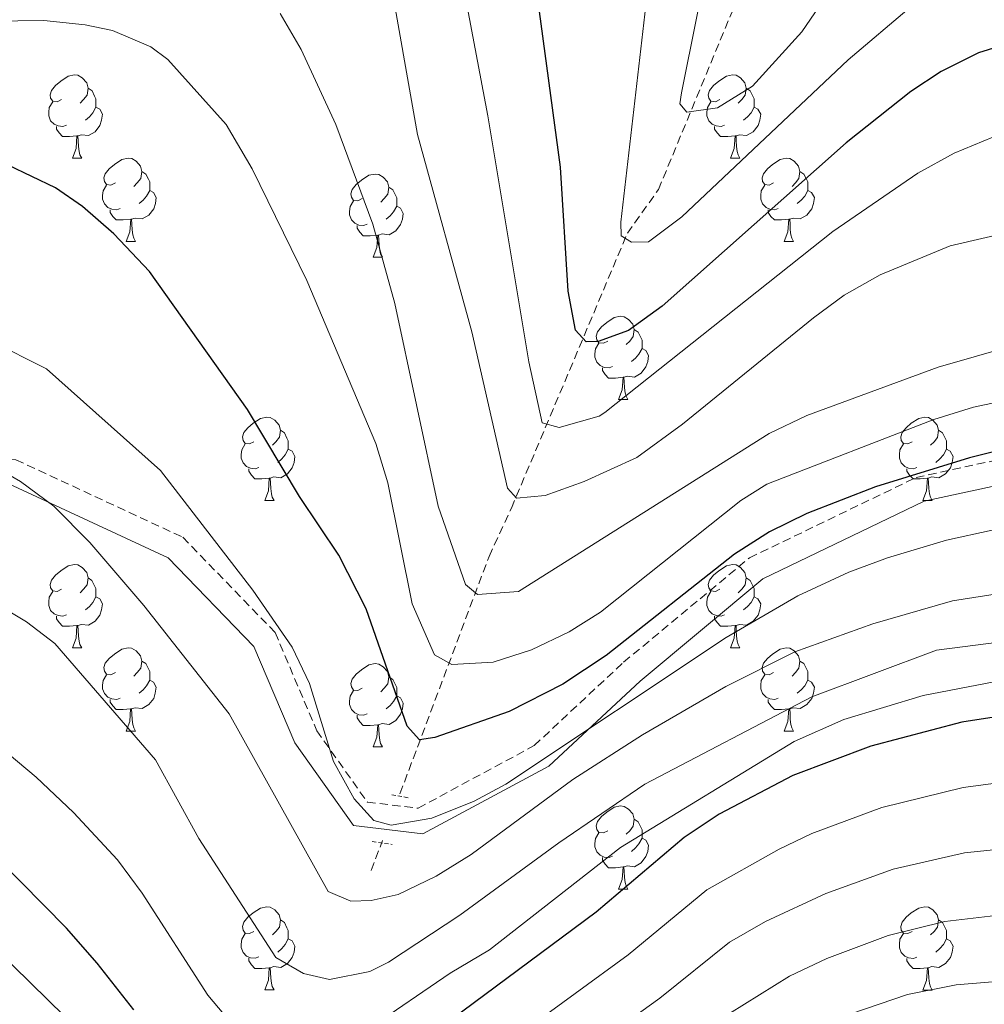
# Model space of a CAD drawing. Units: metres. Extents: x 647197 to 651715, y 4743493 to 4746559.
# Drawn here: x 649749 to 649866, y 4744415 to 4744533 of the extents above; entities that cross this region are included whole.
import ezdxf

# ---------------------------------------------------------------- set-up
doc = ezdxf.new("R2010")
doc.units = ezdxf.units.M
doc.header["$MEASUREMENT"] = 0
doc.linetypes.add('TRAZOS', pattern=[0.75, 0.5, -0.25])
doc.linetypes.add('TRAZOSX2', pattern=[1.5, 1, -0.5])
for name, color, linetype, lineweight in [('Level 11', 142, 'TRAZOSX2', 13), ('Level 21', 19, 'Continuous', 0), ('Level 36', 19, 'Continuous', 40), ('Level 4', 36, 'Continuous', 30), ('Level 5', 36, 'Continuous', 0)]:
    doc.layers.add(name, color=color, linetype=linetype, lineweight=lineweight)

msp = doc.modelspace()

# ---------------------------------------------------------------- linework, layer by layer
at = {"layer": 'Level 11', "color": 142, "linetype": 'TRAZOSX2', "lineweight": 13}
for points in [[(649795.2, 4744440.21, 1028.41), (649805.93, 4744468.79, 1012.99), (649808.63, 4744474.63, 1010.73), (649822.61, 4744507.74, 993.68), (649826.35, 4744512.99, 992.86), (649838.59, 4744542.55, 982.18), (649852.22, 4744579.97, 973.14), (649863.58, 4744623, 956.49)], [(649791.74, 4744430.97, 1033.39), (649793.09, 4744434.57, 1031.45)]]:
    msp.add_polyline3d(points, dxfattribs=at)
at = {"layer": 'Level 21', "color": 19, "linetype": 'TRAZOSX2', "lineweight": 0}
msp.add_polyline3d([(649524.55, 4744448.88, 1039.87), (649534.6, 4744446.01, 1041.83), (649549.32, 4744447.09, 1044.7), (649568.35, 4744455.69, 1045.11), (649590.96, 4744465.37, 1042.63), (649614.3, 4744473.26, 1039.03), (649642.66, 4744476.85, 1037.64), (649671.02, 4744480.44, 1035.99), (649703.32, 4744482.95, 1036.08), (649732.04, 4744482.95, 1035.25), (649748.91, 4744480.44, 1034.26), (649769.02, 4744471.11, 1031.21), (649780.15, 4744459.63, 1030.32), (649785.17, 4744447.8, 1030.41), (649791.27, 4744439.19, 1029.71), (649797.38, 4744438.47, 1029.24), (649811.38, 4744446.01, 1029.48), (649822.15, 4744456.05, 1026.68), (649837.31, 4744468.62, 1025.81), (649857.41, 4744478.31, 1025.22), (649878.95, 4744482.97, 1025.17), (649904.44, 4744485.85, 1022.93), (649927.77, 4744484.05, 1022.5)], dxfattribs=at)
at = {"layer": 'Level 21', "color": 19, "linetype": 'Continuous', "lineweight": 0}
msp.add_polyline3d([(649523.04, 4744446.19, 1040.65), (649534.29, 4744442.98, 1042.91), (649550.07, 4744444.13, 1045.94), (649569.55, 4744452.95, 1046.52), (649592.03, 4744462.57, 1044.44), (649614.97, 4744470.33, 1041), (649643.03, 4744473.87, 1039.1), (649671.32, 4744477.45, 1037.51), (649703.44, 4744479.95, 1037.24), (649731.82, 4744479.95, 1036.35), (649748.04, 4744477.53, 1035.35), (649767.25, 4744468.62, 1032.48), (649777.6, 4744457.95, 1031.73), (649782.53, 4744446.33, 1031.83), (649789.6, 4744436.37, 1031.13), (649797.97, 4744435.39, 1031.2), (649813.14, 4744443.55, 1032.12), (649824.13, 4744453.79, 1029.49), (649838.94, 4744466.08, 1027.64), (649858.39, 4744475.45, 1026.96), (649879.44, 4744480.01, 1026.69), (649904.49, 4744482.83, 1024.9), (649927.45, 4744481.07, 1024.95)], dxfattribs=at)
at = {"layer": 'Level 21', "color": 1, "linetype": 'TRAZOS', "lineweight": 0}
for points in [[(649794.2, 4744440.07, 1028.55), (649796.3, 4744439.71, 1028.5)], [(649791.85, 4744434.45, 1031.31), (649794.25, 4744434.1, 1031.38)]]:
    msp.add_polyline3d(points, dxfattribs=at)
at = {"layer": 'Level 36', "color": 92, "linetype": 'Continuous', "lineweight": 0}
for points in [[(649754.42, 4744523.84), (649753.89, 4744523.57), (649753.36, 4744523.63), (649753.09, 4744524), (649753.04, 4744524.42), (649753.2, 4744524.94), (649753.68, 4744525.54), (649754.31, 4744526.07), (649755.21, 4744526.65), (649755.96, 4744526.81), (649756.38, 4744526.76), (649756.91, 4744526.44), (649757.44, 4744525.86), (649757.6, 4744525.22), (649757.49, 4744524.37), (649757.07, 4744523.84), (649756.65, 4744523.41)], [(649833.74, 4744523.84), (649833.21, 4744523.57), (649832.68, 4744523.63), (649832.42, 4744524), (649832.36, 4744524.42), (649832.52, 4744524.94), (649833, 4744525.54), (649833.64, 4744526.07), (649834.54, 4744526.65), (649835.28, 4744526.81), (649835.71, 4744526.76), (649836.24, 4744526.44), (649836.77, 4744525.86), (649836.93, 4744525.22), (649836.82, 4744524.37), (649836.39, 4744523.84), (649835.97, 4744523.41)], [(649757.6, 4744525.22), (649758.08, 4744524.9), (649758.39, 4744524.26), (649758.55, 4744523.94), (649758.55, 4744523.36), (649758.55, 4744522.94), (649758.18, 4744522.25), (649757.76, 4744521.77), (649757.28, 4744521.35)], [(649836.93, 4744525.22), (649837.4, 4744524.9), (649837.72, 4744524.26), (649837.88, 4744523.94), (649837.88, 4744523.36), (649837.88, 4744522.94), (649837.51, 4744522.25), (649837.09, 4744521.77), (649836.61, 4744521.35)], [(649755, 4744520.76), (649754.58, 4744520.6), (649753.99, 4744520.66), (649753.52, 4744520.87), (649753.09, 4744521.29), (649752.88, 4744521.88), (649752.88, 4744522.3), (649752.93, 4744522.88), (649753.36, 4744523.57)], [(649758.55, 4744522.94), (649759.01, 4744522.69), (649759.35, 4744522.07), (649759.24, 4744521.35), (649759.03, 4744520.71), (649758.45, 4744519.97), (649757.65, 4744519.49), (649756.8, 4744519.59), (649756.37, 4744519.46)], [(649834.33, 4744520.76), (649833.9, 4744520.6), (649833.32, 4744520.66), (649832.84, 4744520.87), (649832.42, 4744521.29), (649832.2, 4744521.88), (649832.2, 4744522.3), (649832.26, 4744522.88), (649832.68, 4744523.57)], [(649837.88, 4744522.94), (649838.33, 4744522.69), (649838.68, 4744522.07), (649838.57, 4744521.35), (649838.36, 4744520.71), (649837.77, 4744519.97), (649836.98, 4744519.49), (649836.13, 4744519.59), (649835.7, 4744519.46)], [(649756.26, 4744519.46), (649755.37, 4744519.38), (649754.53, 4744519.38), (649754.1, 4744519.81), (649753.78, 4744520.28), (649753.78, 4744520.6)], [(649835.59, 4744519.46), (649834.7, 4744519.38), (649833.85, 4744519.38), (649833.43, 4744519.81), (649833.11, 4744520.28), (649833.11, 4744520.6)], [(649755.72, 4744516.78), (649756.15, 4744517.94), (649756.26, 4744519.46), (649756.37, 4744519.46), (649756.41, 4744518.88), (649756.44, 4744518.19), (649756.51, 4744517.58), (649756.63, 4744517.18), (649756.84, 4744516.78)], [(649835.04, 4744516.78), (649835.48, 4744517.94), (649835.59, 4744519.46), (649835.7, 4744519.46), (649835.73, 4744518.88), (649835.77, 4744518.19), (649835.84, 4744517.58), (649835.95, 4744517.18), (649836.17, 4744516.78)], [(649755.72, 4744516.78), (649756.84, 4744516.78)], [(649760.89, 4744513.8), (649760.36, 4744513.54), (649759.83, 4744513.59), (649759.57, 4744513.96), (649759.51, 4744514.39), (649759.67, 4744514.91), (649760.15, 4744515.5), (649760.79, 4744516.03), (649761.69, 4744516.62), (649762.43, 4744516.78), (649762.86, 4744516.72), (649763.39, 4744516.41), (649763.92, 4744515.82), (649764.08, 4744515.18), (649763.97, 4744514.33), (649763.54, 4744513.8), (649763.12, 4744513.38)], [(649835.04, 4744516.78), (649836.17, 4744516.78)], [(649840.22, 4744513.8), (649839.69, 4744513.54), (649839.16, 4744513.59), (649838.89, 4744513.96), (649838.84, 4744514.39), (649839, 4744514.91), (649839.48, 4744515.5), (649840.11, 4744516.03), (649841.01, 4744516.62), (649841.76, 4744516.78), (649842.18, 4744516.72), (649842.71, 4744516.41), (649843.24, 4744515.82), (649843.4, 4744515.18), (649843.29, 4744514.33), (649842.87, 4744513.8), (649842.45, 4744513.38)], [(649764.08, 4744515.18), (649764.55, 4744514.87), (649764.87, 4744514.23), (649765.03, 4744513.91), (649765.03, 4744513.33), (649765.03, 4744512.9), (649764.66, 4744512.21), (649764.24, 4744511.73), (649763.76, 4744511.31)], [(649790.66, 4744511.9), (649790.13, 4744511.63), (649789.6, 4744511.69), (649789.34, 4744512.06), (649789.28, 4744512.48), (649789.44, 4744513), (649789.92, 4744513.6), (649790.56, 4744514.13), (649791.46, 4744514.71), (649792.2, 4744514.87), (649792.63, 4744514.82), (649793.16, 4744514.5), (649793.69, 4744513.92), (649793.85, 4744513.28), (649793.74, 4744512.43), (649793.31, 4744511.9), (649792.89, 4744511.47)], [(649843.4, 4744515.18), (649843.88, 4744514.87), (649844.19, 4744514.23), (649844.35, 4744513.91), (649844.35, 4744513.33), (649844.35, 4744512.9), (649843.98, 4744512.21), (649843.56, 4744511.73), (649843.08, 4744511.31)], [(649761.48, 4744510.72), (649761.05, 4744510.56), (649760.47, 4744510.62), (649759.99, 4744510.83), (649759.57, 4744511.26), (649759.35, 4744511.84), (649759.35, 4744512.26), (649759.41, 4744512.85), (649759.83, 4744513.54)], [(649793.85, 4744513.28), (649794.32, 4744512.96), (649794.64, 4744512.32), (649794.8, 4744512), (649794.8, 4744511.42), (649794.8, 4744511), (649794.43, 4744510.31), (649794.01, 4744509.83), (649793.53, 4744509.41)], [(649840.8, 4744510.72), (649840.38, 4744510.56), (649839.79, 4744510.62), (649839.32, 4744510.83), (649838.89, 4744511.26), (649838.68, 4744511.84), (649838.68, 4744512.26), (649838.73, 4744512.85), (649839.16, 4744513.54)], [(649765.03, 4744512.9), (649765.48, 4744512.65), (649765.83, 4744512.04), (649765.72, 4744511.31), (649765.51, 4744510.67), (649764.92, 4744509.93), (649764.13, 4744509.45), (649763.28, 4744509.56), (649762.85, 4744509.43)], [(649844.35, 4744512.9), (649844.81, 4744512.65), (649845.15, 4744512.04), (649845.04, 4744511.31), (649844.83, 4744510.67), (649844.25, 4744509.93), (649843.45, 4744509.45), (649842.6, 4744509.56), (649842.17, 4744509.43)], [(649791.25, 4744508.82), (649790.82, 4744508.66), (649790.24, 4744508.72), (649789.76, 4744508.93), (649789.34, 4744509.35), (649789.12, 4744509.94), (649789.12, 4744510.36), (649789.18, 4744510.94), (649789.6, 4744511.63)], [(649794.8, 4744511), (649795.25, 4744510.75), (649795.6, 4744510.13), (649795.49, 4744509.41), (649795.28, 4744508.77), (649794.69, 4744508.03), (649793.9, 4744507.55), (649793.05, 4744507.65), (649792.62, 4744507.52)], [(649762.74, 4744509.43), (649761.85, 4744509.34), (649761, 4744509.34), (649760.58, 4744509.77), (649760.26, 4744510.25), (649760.26, 4744510.56)], [(649842.06, 4744509.43), (649841.17, 4744509.34), (649840.33, 4744509.34), (649839.9, 4744509.77), (649839.58, 4744510.25), (649839.58, 4744510.56)], [(649762.19, 4744506.74), (649762.63, 4744507.9), (649762.74, 4744509.43), (649762.85, 4744509.43), (649762.88, 4744508.84), (649762.92, 4744508.16), (649762.99, 4744507.54), (649763.1, 4744507.14), (649763.32, 4744506.74)], [(649792.51, 4744507.52), (649791.62, 4744507.44), (649790.77, 4744507.44), (649790.35, 4744507.87), (649790.03, 4744508.34), (649790.03, 4744508.66)], [(649841.52, 4744506.74), (649841.95, 4744507.9), (649842.06, 4744509.43), (649842.17, 4744509.43), (649842.21, 4744508.84), (649842.24, 4744508.16), (649842.31, 4744507.54), (649842.43, 4744507.14), (649842.64, 4744506.74)], [(649791.96, 4744504.84), (649792.4, 4744506), (649792.51, 4744507.52), (649792.62, 4744507.52), (649792.65, 4744506.94), (649792.69, 4744506.25), (649792.76, 4744505.64), (649792.87, 4744505.24), (649793.09, 4744504.84)], [(649762.19, 4744506.74), (649763.32, 4744506.74)], [(649841.52, 4744506.74), (649842.64, 4744506.74)], [(649791.96, 4744504.84), (649793.09, 4744504.84)], [(649820.24, 4744494.75), (649819.71, 4744494.49), (649819.18, 4744494.55), (649818.91, 4744494.91), (649818.86, 4744495.34), (649819.02, 4744495.86), (649819.5, 4744496.45), (649820.13, 4744496.99), (649821.03, 4744497.57), (649821.78, 4744497.73), (649822.2, 4744497.67), (649822.73, 4744497.36), (649823.26, 4744496.77), (649823.42, 4744496.13), (649823.31, 4744495.28), (649822.89, 4744494.75), (649822.47, 4744494.33)], [(649823.42, 4744496.13), (649823.9, 4744495.82), (649824.21, 4744495.18), (649824.37, 4744494.86), (649824.37, 4744494.28), (649824.37, 4744493.85), (649824, 4744493.17), (649823.58, 4744492.69), (649823.1, 4744492.27)], [(649820.82, 4744491.67), (649820.4, 4744491.51), (649819.81, 4744491.57), (649819.34, 4744491.79), (649818.91, 4744492.21), (649818.7, 4744492.79), (649818.7, 4744493.21), (649818.75, 4744493.8), (649819.18, 4744494.49)], [(649824.37, 4744493.85), (649824.83, 4744493.61), (649825.17, 4744492.99), (649825.06, 4744492.27), (649824.85, 4744491.63), (649824.27, 4744490.89), (649823.47, 4744490.41), (649822.62, 4744490.51), (649822.19, 4744490.38)], [(649822.08, 4744490.38), (649821.19, 4744490.29), (649820.35, 4744490.29), (649819.92, 4744490.73), (649819.6, 4744491.2), (649819.6, 4744491.51)], [(649821.54, 4744487.69), (649821.97, 4744488.85), (649822.08, 4744490.38), (649822.19, 4744490.38), (649822.23, 4744489.79), (649822.26, 4744489.11), (649822.33, 4744488.49), (649822.45, 4744488.09), (649822.66, 4744487.69)], [(649821.54, 4744487.69), (649822.66, 4744487.69)], [(649777.6, 4744482.61), (649777.07, 4744482.35), (649776.54, 4744482.41), (649776.28, 4744482.77), (649776.22, 4744483.2), (649776.38, 4744483.72), (649776.86, 4744484.31), (649777.5, 4744484.85), (649778.4, 4744485.43), (649779.14, 4744485.59), (649779.57, 4744485.53), (649780.1, 4744485.22), (649780.63, 4744484.63), (649780.79, 4744483.99), (649780.68, 4744483.15), (649780.25, 4744482.61), (649779.83, 4744482.19)], [(649856.93, 4744482.61), (649856.4, 4744482.35), (649855.87, 4744482.4), (649855.6, 4744482.77), (649855.55, 4744483.2), (649855.71, 4744483.72), (649856.19, 4744484.31), (649856.82, 4744484.84), (649857.72, 4744485.43), (649858.47, 4744485.59), (649858.89, 4744485.53), (649859.42, 4744485.22), (649859.95, 4744484.63), (649860.11, 4744483.99), (649860, 4744483.14), (649859.58, 4744482.61), (649859.16, 4744482.19)], [(649780.79, 4744483.99), (649781.26, 4744483.68), (649781.58, 4744483.04), (649781.74, 4744482.72), (649781.74, 4744482.14), (649781.74, 4744481.71), (649781.37, 4744481.03), (649780.95, 4744480.55), (649780.47, 4744480.13)], [(649860.11, 4744483.99), (649860.59, 4744483.68), (649860.9, 4744483.04), (649861.06, 4744482.72), (649861.06, 4744482.14), (649861.06, 4744481.71), (649860.69, 4744481.02), (649860.27, 4744480.54), (649859.79, 4744480.12)], [(649778.19, 4744479.53), (649777.76, 4744479.37), (649777.18, 4744479.43), (649776.7, 4744479.65), (649776.28, 4744480.07), (649776.06, 4744480.65), (649776.06, 4744481.07), (649776.12, 4744481.66), (649776.54, 4744482.35)], [(649781.74, 4744481.71), (649782.19, 4744481.47), (649782.54, 4744480.85), (649782.43, 4744480.13), (649782.22, 4744479.49), (649781.63, 4744478.75), (649780.84, 4744478.27), (649779.99, 4744478.37), (649779.56, 4744478.24)], [(649857.51, 4744479.53), (649857.09, 4744479.37), (649856.5, 4744479.43), (649856.03, 4744479.64), (649855.6, 4744480.07), (649855.39, 4744480.65), (649855.39, 4744481.07), (649855.44, 4744481.66), (649855.87, 4744482.35)], [(649861.06, 4744481.71), (649861.52, 4744481.46), (649861.86, 4744480.85), (649861.75, 4744480.12), (649861.54, 4744479.48), (649860.96, 4744478.74), (649860.16, 4744478.26), (649859.31, 4744478.37), (649858.88, 4744478.24)], [(649779.45, 4744478.24), (649778.56, 4744478.15), (649777.71, 4744478.15), (649777.29, 4744478.59), (649776.97, 4744479.06), (649776.97, 4744479.37)], [(649858.77, 4744478.24), (649857.88, 4744478.15), (649857.04, 4744478.15), (649856.61, 4744478.58), (649856.29, 4744479.06), (649856.29, 4744479.37)], [(649778.9, 4744475.55), (649779.34, 4744476.71), (649779.45, 4744478.24), (649779.56, 4744478.24), (649779.59, 4744477.65), (649779.63, 4744476.97), (649779.7, 4744476.35), (649779.81, 4744475.95), (649780.03, 4744475.55)], [(649858.23, 4744475.55), (649858.66, 4744476.71), (649858.77, 4744478.24), (649858.88, 4744478.24), (649858.92, 4744477.65), (649858.95, 4744476.97), (649859.02, 4744476.35), (649859.14, 4744475.95), (649859.35, 4744475.55)], [(649778.9, 4744475.55), (649780.03, 4744475.55)], [(649858.23, 4744475.55), (649859.35, 4744475.55)], [(649754.41, 4744464.85), (649753.89, 4744464.58), (649753.35, 4744464.64), (649753.09, 4744465.01), (649753.03, 4744465.43), (649753.19, 4744465.95), (649753.67, 4744466.55), (649754.31, 4744467.08), (649755.21, 4744467.66), (649755.95, 4744467.82), (649756.38, 4744467.77), (649756.91, 4744467.45), (649757.44, 4744466.87), (649757.6, 4744466.23), (649757.49, 4744465.38), (649757.07, 4744464.85), (649756.65, 4744464.42)], [(649833.74, 4744464.85), (649833.21, 4744464.58), (649832.68, 4744464.64), (649832.42, 4744465.01), (649832.36, 4744465.43), (649832.52, 4744465.95), (649833, 4744466.55), (649833.64, 4744467.08), (649834.54, 4744467.66), (649835.28, 4744467.82), (649835.71, 4744467.77), (649836.24, 4744467.45), (649836.77, 4744466.87), (649836.93, 4744466.23), (649836.82, 4744465.38), (649836.39, 4744464.85), (649835.97, 4744464.42)], [(649757.6, 4744466.23), (649758.07, 4744465.91), (649758.39, 4744465.27), (649758.55, 4744464.95), (649758.55, 4744464.37), (649758.55, 4744463.95), (649758.18, 4744463.26), (649757.76, 4744462.78), (649757.28, 4744462.36)], [(649836.93, 4744466.23), (649837.4, 4744465.91), (649837.72, 4744465.27), (649837.88, 4744464.95), (649837.88, 4744464.37), (649837.88, 4744463.95), (649837.51, 4744463.26), (649837.09, 4744462.78), (649836.61, 4744462.36)], [(649755, 4744461.77), (649754.57, 4744461.61), (649753.99, 4744461.67), (649753.51, 4744461.88), (649753.09, 4744462.3), (649752.87, 4744462.89), (649752.87, 4744463.31), (649752.93, 4744463.89), (649753.35, 4744464.58)], [(649834.33, 4744461.77), (649833.9, 4744461.61), (649833.32, 4744461.67), (649832.84, 4744461.88), (649832.42, 4744462.3), (649832.2, 4744462.89), (649832.2, 4744463.31), (649832.26, 4744463.89), (649832.68, 4744464.58)], [(649758.55, 4744463.95), (649759.01, 4744463.7), (649759.35, 4744463.08), (649759.24, 4744462.36), (649759.03, 4744461.72), (649758.45, 4744460.98), (649757.65, 4744460.5), (649756.8, 4744460.6), (649756.37, 4744460.47)], [(649837.88, 4744463.95), (649838.33, 4744463.7), (649838.68, 4744463.08), (649838.57, 4744462.36), (649838.36, 4744461.72), (649837.77, 4744460.98), (649836.98, 4744460.5), (649836.13, 4744460.6), (649835.7, 4744460.47)], [(649756.26, 4744460.47), (649755.37, 4744460.39), (649754.53, 4744460.39), (649754.1, 4744460.82), (649753.78, 4744461.29), (649753.78, 4744461.61)], [(649835.59, 4744460.47), (649834.7, 4744460.39), (649833.85, 4744460.39), (649833.43, 4744460.82), (649833.11, 4744461.29), (649833.11, 4744461.61)], [(649755.71, 4744457.79), (649756.15, 4744458.95), (649756.26, 4744460.47), (649756.37, 4744460.47), (649756.41, 4744459.89), (649756.44, 4744459.2), (649756.51, 4744458.59), (649756.63, 4744458.19), (649756.84, 4744457.79)], [(649835.04, 4744457.79), (649835.48, 4744458.95), (649835.59, 4744460.47), (649835.7, 4744460.47), (649835.73, 4744459.89), (649835.77, 4744459.2), (649835.84, 4744458.59), (649835.95, 4744458.19), (649836.17, 4744457.79)], [(649755.71, 4744457.79), (649756.84, 4744457.79)], [(649760.89, 4744454.81), (649760.36, 4744454.55), (649759.83, 4744454.6), (649759.57, 4744454.97), (649759.51, 4744455.4), (649759.67, 4744455.92), (649760.15, 4744456.51), (649760.79, 4744457.04), (649761.69, 4744457.63), (649762.43, 4744457.79), (649762.85, 4744457.73), (649763.39, 4744457.42), (649763.91, 4744456.83), (649764.07, 4744456.19), (649763.97, 4744455.34), (649763.54, 4744454.81), (649763.12, 4744454.39)], [(649835.04, 4744457.79), (649836.17, 4744457.79)], [(649840.22, 4744454.81), (649839.69, 4744454.55), (649839.16, 4744454.6), (649838.89, 4744454.97), (649838.84, 4744455.4), (649839, 4744455.92), (649839.48, 4744456.51), (649840.11, 4744457.04), (649841.01, 4744457.63), (649841.76, 4744457.79), (649842.18, 4744457.73), (649842.71, 4744457.42), (649843.24, 4744456.83), (649843.4, 4744456.19), (649843.29, 4744455.34), (649842.87, 4744454.81), (649842.45, 4744454.39)], [(649764.07, 4744456.19), (649764.55, 4744455.88), (649764.87, 4744455.24), (649765.03, 4744454.92), (649765.03, 4744454.34), (649765.03, 4744453.91), (649764.65, 4744453.22), (649764.23, 4744452.74), (649763.75, 4744452.32)], [(649790.66, 4744452.91), (649790.13, 4744452.64), (649789.6, 4744452.7), (649789.34, 4744453.07), (649789.28, 4744453.49), (649789.44, 4744454.01), (649789.92, 4744454.61), (649790.56, 4744455.14), (649791.46, 4744455.72), (649792.2, 4744455.88), (649792.63, 4744455.83), (649793.16, 4744455.51), (649793.69, 4744454.93), (649793.85, 4744454.29), (649793.74, 4744453.44), (649793.31, 4744452.91), (649792.89, 4744452.48)], [(649843.4, 4744456.19), (649843.88, 4744455.88), (649844.19, 4744455.24), (649844.35, 4744454.92), (649844.35, 4744454.34), (649844.35, 4744453.91), (649843.98, 4744453.22), (649843.56, 4744452.74), (649843.08, 4744452.32)], [(649761.47, 4744451.73), (649761.05, 4744451.57), (649760.47, 4744451.63), (649759.99, 4744451.84), (649759.57, 4744452.27), (649759.35, 4744452.85), (649759.35, 4744453.27), (649759.41, 4744453.86), (649759.83, 4744454.55)], [(649765.03, 4744453.91), (649765.48, 4744453.66), (649765.83, 4744453.05), (649765.71, 4744452.32), (649765.51, 4744451.68), (649764.92, 4744450.94), (649764.13, 4744450.46), (649763.27, 4744450.57), (649762.85, 4744450.44)], [(649793.85, 4744454.29), (649794.32, 4744453.97), (649794.64, 4744453.33), (649794.8, 4744453.01), (649794.8, 4744452.43), (649794.8, 4744452.01), (649794.43, 4744451.32), (649794.01, 4744450.84), (649793.53, 4744450.42)], [(649840.8, 4744451.73), (649840.38, 4744451.57), (649839.79, 4744451.63), (649839.32, 4744451.84), (649838.89, 4744452.27), (649838.68, 4744452.85), (649838.68, 4744453.27), (649838.73, 4744453.86), (649839.16, 4744454.55)], [(649844.35, 4744453.91), (649844.81, 4744453.66), (649845.15, 4744453.05), (649845.04, 4744452.32), (649844.83, 4744451.68), (649844.25, 4744450.94), (649843.45, 4744450.46), (649842.6, 4744450.57), (649842.17, 4744450.44)], [(649762.73, 4744450.44), (649761.85, 4744450.35), (649761, 4744450.35), (649760.57, 4744450.78), (649760.25, 4744451.26), (649760.25, 4744451.57)], [(649791.25, 4744449.83), (649790.82, 4744449.67), (649790.24, 4744449.73), (649789.76, 4744449.94), (649789.34, 4744450.36), (649789.12, 4744450.95), (649789.12, 4744451.37), (649789.18, 4744451.95), (649789.6, 4744452.64)], [(649794.8, 4744452.01), (649795.25, 4744451.76), (649795.6, 4744451.14), (649795.49, 4744450.42), (649795.28, 4744449.78), (649794.69, 4744449.04), (649793.9, 4744448.56), (649793.05, 4744448.66), (649792.62, 4744448.53)], [(649842.06, 4744450.44), (649841.17, 4744450.35), (649840.33, 4744450.35), (649839.9, 4744450.78), (649839.58, 4744451.26), (649839.58, 4744451.57)], [(649762.19, 4744447.75), (649762.63, 4744448.91), (649762.73, 4744450.44), (649762.85, 4744450.44), (649762.88, 4744449.85), (649762.91, 4744449.17), (649762.99, 4744448.55), (649763.1, 4744448.15), (649763.31, 4744447.75)], [(649841.52, 4744447.75), (649841.95, 4744448.91), (649842.06, 4744450.44), (649842.17, 4744450.44), (649842.21, 4744449.85), (649842.24, 4744449.17), (649842.31, 4744448.55), (649842.43, 4744448.15), (649842.64, 4744447.75)], [(649792.51, 4744448.53), (649791.62, 4744448.45), (649790.77, 4744448.45), (649790.35, 4744448.88), (649790.03, 4744449.35), (649790.03, 4744449.67)], [(649791.96, 4744445.85), (649792.4, 4744447.01), (649792.51, 4744448.53), (649792.62, 4744448.53), (649792.65, 4744447.95), (649792.69, 4744447.26), (649792.76, 4744446.65), (649792.87, 4744446.25), (649793.09, 4744445.85)], [(649762.19, 4744447.75), (649763.31, 4744447.75)], [(649841.52, 4744447.75), (649842.64, 4744447.75)], [(649791.96, 4744445.85), (649793.09, 4744445.85)], [(649820.24, 4744435.76), (649819.71, 4744435.5), (649819.18, 4744435.55), (649818.91, 4744435.92), (649818.86, 4744436.35), (649819.02, 4744436.87), (649819.5, 4744437.46), (649820.13, 4744437.99), (649821.03, 4744438.58), (649821.78, 4744438.74), (649822.2, 4744438.68), (649822.73, 4744438.37), (649823.26, 4744437.78), (649823.42, 4744437.14), (649823.31, 4744436.29), (649822.89, 4744435.76), (649822.47, 4744435.34)], [(649823.42, 4744437.14), (649823.9, 4744436.83), (649824.21, 4744436.19), (649824.37, 4744435.87), (649824.37, 4744435.29), (649824.37, 4744434.86), (649824, 4744434.17), (649823.58, 4744433.69), (649823.1, 4744433.27)], [(649820.82, 4744432.68), (649820.4, 4744432.52), (649819.81, 4744432.58), (649819.34, 4744432.79), (649818.91, 4744433.22), (649818.7, 4744433.8), (649818.7, 4744434.22), (649818.75, 4744434.81), (649819.18, 4744435.5)], [(649824.37, 4744434.86), (649824.83, 4744434.61), (649825.17, 4744434), (649825.06, 4744433.27), (649824.85, 4744432.63), (649824.27, 4744431.89), (649823.47, 4744431.41), (649822.62, 4744431.52), (649822.19, 4744431.39)], [(649822.08, 4744431.39), (649821.19, 4744431.3), (649820.35, 4744431.3), (649819.92, 4744431.73), (649819.6, 4744432.21), (649819.6, 4744432.52)], [(649821.54, 4744428.7), (649821.97, 4744429.86), (649822.08, 4744431.39), (649822.19, 4744431.39), (649822.23, 4744430.8), (649822.26, 4744430.12), (649822.33, 4744429.5), (649822.45, 4744429.1), (649822.66, 4744428.7)], [(649821.54, 4744428.7), (649822.66, 4744428.7)], [(649777.6, 4744423.63), (649777.07, 4744423.36), (649776.54, 4744423.41), (649776.28, 4744423.79), (649776.22, 4744424.21), (649776.38, 4744424.73), (649776.86, 4744425.32), (649777.5, 4744425.85), (649778.4, 4744426.44), (649779.14, 4744426.6), (649779.57, 4744426.54), (649780.1, 4744426.23), (649780.63, 4744425.64), (649780.79, 4744425), (649780.68, 4744424.15), (649780.25, 4744423.62), (649779.83, 4744423.2)], [(649856.93, 4744423.62), (649856.4, 4744423.36), (649855.87, 4744423.41), (649855.6, 4744423.78), (649855.55, 4744424.21), (649855.71, 4744424.73), (649856.19, 4744425.32), (649856.82, 4744425.85), (649857.72, 4744426.44), (649858.47, 4744426.6), (649858.89, 4744426.54), (649859.42, 4744426.23), (649859.95, 4744425.64), (649860.11, 4744425), (649860, 4744424.15), (649859.58, 4744423.62), (649859.16, 4744423.2)], [(649780.79, 4744425), (649781.26, 4744424.69), (649781.58, 4744424.05), (649781.74, 4744423.73), (649781.74, 4744423.15), (649781.74, 4744422.72), (649781.37, 4744422.03), (649780.95, 4744421.55), (649780.47, 4744421.13)], [(649860.11, 4744425), (649860.59, 4744424.69), (649860.9, 4744424.05), (649861.06, 4744423.73), (649861.06, 4744423.15), (649861.06, 4744422.72), (649860.69, 4744422.03), (649860.27, 4744421.55), (649859.79, 4744421.13)], [(649778.19, 4744420.55), (649777.76, 4744420.39), (649777.18, 4744420.45), (649776.7, 4744420.65), (649776.28, 4744421.08), (649776.06, 4744421.67), (649776.06, 4744422.09), (649776.12, 4744422.67), (649776.54, 4744423.36)], [(649857.51, 4744420.54), (649857.09, 4744420.38), (649856.5, 4744420.44), (649856.03, 4744420.65), (649855.6, 4744421.08), (649855.39, 4744421.66), (649855.39, 4744422.08), (649855.44, 4744422.67), (649855.87, 4744423.36)], [(649781.74, 4744422.72), (649782.19, 4744422.47), (649782.54, 4744421.86), (649782.43, 4744421.13), (649782.22, 4744420.49), (649781.63, 4744419.75), (649780.84, 4744419.27), (649779.99, 4744419.38), (649779.56, 4744419.25)], [(649861.06, 4744422.72), (649861.52, 4744422.47), (649861.86, 4744421.86), (649861.75, 4744421.13), (649861.54, 4744420.49), (649860.96, 4744419.75), (649860.16, 4744419.27), (649859.31, 4744419.38), (649858.88, 4744419.25)], [(649779.45, 4744419.25), (649778.56, 4744419.17), (649777.71, 4744419.17), (649777.29, 4744419.59), (649776.97, 4744420.07), (649776.97, 4744420.39)], [(649858.77, 4744419.25), (649857.88, 4744419.16), (649857.04, 4744419.16), (649856.61, 4744419.59), (649856.29, 4744420.07), (649856.29, 4744420.38)], [(649778.9, 4744416.57), (649779.34, 4744417.73), (649779.45, 4744419.25), (649779.56, 4744419.25), (649779.59, 4744418.67), (649779.63, 4744417.98), (649779.7, 4744417.37), (649779.81, 4744416.97), (649780.03, 4744416.57)], [(649858.23, 4744416.56), (649858.66, 4744417.72), (649858.77, 4744419.25), (649858.88, 4744419.25), (649858.92, 4744418.66), (649858.95, 4744417.98), (649859.02, 4744417.36), (649859.14, 4744416.96), (649859.35, 4744416.56)], [(649778.9, 4744416.57), (649780.03, 4744416.57)], [(649858.23, 4744416.56), (649859.35, 4744416.56)]]:
    msp.add_lwpolyline(points, dxfattribs=at)
at = {"layer": 'Level 4', "color": 36, "linetype": 'Continuous', "lineweight": 30}
for points in [[(649898.51, 4744533.66, 1000), (649887.11, 4744533.26, 1000), (649877.17, 4744532.23, 1000), (649869.7, 4744530.96, 1000), (649864.93, 4744529.46, 1000), (649860.41, 4744527.2, 1000), (649856.76, 4744524.81, 1000), (649848.97, 4744518.62, 1000), (649826.81, 4744498.94, 1000), (649822.74, 4744496.03, 1000), (649819.09, 4744494.68, 1000), (649817.65, 4744494.64, 1000), (649816.37, 4744496.04, 1000), (649815.46, 4744500.74, 1000), (649814.53, 4744515.71, 1000), (649811.05, 4744541.63, 1000)], [(649868.67, 4744481.89, 1025), (649863.83, 4744480.67, 1025), (649852.52, 4744477.19, 1025), (649844.22, 4744473.99, 1025), (649839.74, 4744471.75, 1025), (649835.51, 4744469.06, 1025), (649820.06, 4744456.87, 1025), (649814.82, 4744453.42, 1025), (649808.35, 4744450.13, 1025), (649799.41, 4744446.98, 1025), (649797.56, 4744446.72, 1025), (649796.08, 4744448.35, 1025), (649791.13, 4744462.5, 1025), (649787.84, 4744468.97, 1025), (649783.1, 4744476.02, 1025), (649776.82, 4744486.51, 1025), (649765.01, 4744503.14, 1025), (649760.71, 4744507.67, 1025), (649756.95, 4744510.97, 1025), (649753.69, 4744513.22, 1025), (649747.98, 4744515.92, 1025)], [(649963.5, 4744415.93, 1050), (649943.03, 4744431.03, 1050), (649933.33, 4744436.71, 1050), (649924.23, 4744440.93, 1050), (649917.98, 4744443.45, 1050), (649908.44, 4744446.4, 1050), (649894.38, 4744448.99, 1050), (649887.01, 4744450, 1050), (649882.02, 4744450.31, 1050), (649871.74, 4744450.2, 1050), (649862.93, 4744448.84, 1050), (649851.95, 4744445.95, 1050), (649842.56, 4744442.39, 1050), (649833.67, 4744437.73, 1050), (649829.47, 4744434.92, 1050), (649818.86, 4744425.95, 1050), (649794.66, 4744408.01, 1050)], [(649763.12, 4744414.16, 1050), (649758.71, 4744419.8, 1050), (649755.01, 4744424.03, 1050), (649741.16, 4744438.03, 1050)]]:
    msp.add_polyline3d(points, dxfattribs=at)
at = {"layer": 'Level 5', "color": 36, "linetype": 'Continuous', "lineweight": 0}
for points in [[(649847.19, 4744537.25, 990), (649843.65, 4744532, 990), (649837.69, 4744525.45, 990), (649833.46, 4744522.85, 990), (649829.77, 4744522.33, 990), (649828.92, 4744523.33, 990), (649829.15, 4744524.64, 990), (649838.32, 4744570.47, 990)], [(649856.83, 4744535.06, 995), (649849.2, 4744528.62, 995), (649829.17, 4744509.7, 995), (649825.17, 4744506.71, 995), (649823.11, 4744506.65, 995), (649821.86, 4744507.43, 995), (649821.81, 4744509.07, 995), (649825.67, 4744542.51, 995)], [(649977.4, 4744493.05, 1010), (649953.12, 4744501.04, 1010), (649939.05, 4744504.3, 1010), (649898.26, 4744509.22, 1010), (649884.3, 4744509.47, 1010), (649874.63, 4744508.82, 1010), (649869.67, 4744508.11, 1010), (649861.51, 4744506.22, 1010), (649853.09, 4744502.74, 1010), (649848.75, 4744500.27, 1010), (649845.06, 4744497.56, 1010), (649829.26, 4744484.72, 1010), (649823.76, 4744480.7, 1010), (649817.4, 4744477.84, 1010), (649812.71, 4744476.14, 1010), (649809.23, 4744475.83, 1010), (649808.16, 4744477.03, 1010), (649803.86, 4744495.85, 1010), (649797.31, 4744519.63, 1010), (649793.77, 4744539.72, 1010)], [(649951.41, 4744512.83, 1005), (649921, 4744519.08, 1005), (649902.62, 4744522.01, 1005), (649886.25, 4744521.94, 1005), (649878.45, 4744521.59, 1005), (649873.49, 4744521.02, 1005), (649866.64, 4744519.3, 1005), (649862.01, 4744517.36, 1005), (649857.62, 4744514.97, 1005), (649847.36, 4744507.96, 1005), (649819.88, 4744486.15, 1005), (649819.19, 4744485.7, 1005), (649814.39, 4744484.34, 1005), (649812.32, 4744484.89, 1005), (649810.74, 4744492.26, 1005), (649805.8, 4744521.87, 1005), (649803.01, 4744536.59, 1005)], [(649957.65, 4744484.59, 1015), (649939.37, 4744491.23, 1015), (649934.46, 4744492.1, 1015), (649913.19, 4744494.56, 1015), (649904.83, 4744495.16, 1015), (649883.73, 4744495.45, 1015), (649873.66, 4744494.97, 1015), (649868.74, 4744494.08, 1015), (649860.07, 4744491.61, 1015), (649844.22, 4744485.76, 1015), (649839.71, 4744483.61, 1015), (649809.47, 4744464.59, 1015), (649804.55, 4744464.23, 1015), (649803.08, 4744465.42, 1015), (649799.8, 4744474.87, 1015), (649794.59, 4744499.25, 1015), (649791.92, 4744508.81, 1015), (649787.45, 4744520.83, 1015), (649783.27, 4744529.86, 1015), (649780.76, 4744534.19, 1015)], [(649868.5, 4744487.67, 1020), (649864.34, 4744486.8, 1020), (649859.56, 4744485.29, 1020), (649839.42, 4744477.52, 1020), (649836.29, 4744475.52, 1020), (649819.35, 4744462.1, 1020), (649815.59, 4744459.73, 1020), (649811.06, 4744457.53, 1020), (649806.43, 4744456.06, 1020), (649801.46, 4744455.79, 1020), (649799.37, 4744456.96, 1020), (649796.67, 4744463.07, 1020), (649793.74, 4744477.67, 1020), (649792.3, 4744482.39, 1020), (649783.98, 4744502.03, 1020), (649777.4, 4744515.5, 1020), (649774.26, 4744520.84, 1020), (649767.23, 4744528.67, 1020), (649765.17, 4744530.21, 1020), (649760.55, 4744532.16, 1020), (649757.25, 4744532.86, 1020), (649752.29, 4744533.35, 1020), (649742.84, 4744533.26, 1020)], [(649866.59, 4744471.96, 1030), (649861.08, 4744470.76, 1030), (649853.97, 4744468.63, 1030), (649849.28, 4744466.9, 1030), (649843.17, 4744464.06, 1030), (649834.52, 4744459.05, 1030), (649807.94, 4744441.37, 1030), (649804.12, 4744439.3, 1030), (649799.04, 4744437.27, 1030), (649794.12, 4744436.42, 1030), (649792.05, 4744436.97, 1030), (649789.66, 4744439.58, 1030), (649787.18, 4744444.11, 1030), (649784.3, 4744453.48, 1030), (649782.19, 4744457.86, 1030), (649777.46, 4744464.74, 1030), (649766.33, 4744479.16, 1030), (649752.59, 4744491.4, 1030), (649745.84, 4744494.79, 1030)], [(649872.62, 4744465.15, 1035), (649861.81, 4744463.45, 1035), (649852.2, 4744460.68, 1035), (649842.79, 4744457.29, 1035), (649834.48, 4744453.12, 1035), (649824.44, 4744447.31, 1035), (649816.02, 4744441.91, 1035), (649803.79, 4744432.87, 1035), (649799.54, 4744430.27, 1035), (649794.99, 4744428.07, 1035), (649791.72, 4744427.35, 1035), (649789.26, 4744427.27, 1035), (649786.55, 4744428.42, 1035), (649774.59, 4744449.83, 1035), (649764.32, 4744462.87, 1035), (649757.82, 4744470.48, 1035), (649753.48, 4744474.84, 1035), (649749.47, 4744477.83, 1035), (649745.33, 4744480.19, 1035)], [(649961.23, 4744438.5, 1040), (649945.68, 4744446.8, 1040), (649939.22, 4744449.47, 1040), (649931.91, 4744453.36, 1040), (649927.04, 4744454.98, 1040), (649911.61, 4744458.28, 1040), (649901.71, 4744459.61, 1040), (649889.78, 4744460.07, 1040), (649878.68, 4744459.93, 1040), (649859.85, 4744457.5, 1040), (649844.82, 4744451.89, 1040), (649824.73, 4744441.38, 1040), (649814.35, 4744434.31, 1040), (649802.4, 4744425.59, 1040), (649793.82, 4744419.9, 1040), (649791.55, 4744418.78, 1040), (649786.69, 4744417.83, 1040), (649783.58, 4744418.55, 1040), (649780.23, 4744420.5, 1040), (649770.95, 4744434.81, 1040), (649765.73, 4744444.3, 1040), (649753.58, 4744458.31, 1040), (649750.18, 4744460.91, 1040), (649740.27, 4744466.87, 1040)], [(649958.44, 4744429.32, 1045), (649950.54, 4744435.55, 1045), (649946.35, 4744438.4, 1045), (649938.83, 4744442.07, 1045), (649929.01, 4744447.42, 1045), (649924.99, 4744449.16, 1045), (649918.03, 4744451.03, 1045), (649901.6, 4744454.3, 1045), (649891.12, 4744455.14, 1045), (649875.11, 4744454.89, 1045), (649870.15, 4744454.34, 1045), (649858.27, 4744452.05, 1045), (649848.7, 4744449.15, 1045), (649842.72, 4744446.49, 1045), (649821.76, 4744433.73, 1045), (649805.99, 4744421.42, 1045), (649801.25, 4744418.6, 1045), (649791.49, 4744411.93, 1045)], [(649775.25, 4744412.13, 1045), (649772.05, 4744415.95, 1045), (649764.11, 4744428.22, 1045), (649761.17, 4744432.26, 1045), (649755.85, 4744437.95, 1045), (649751.33, 4744442.2, 1045), (649742.55, 4744449.54, 1045)], [(649955.33, 4744410.68, 1055), (649938.37, 4744423.16, 1055), (649932.87, 4744426.61, 1055), (649924.81, 4744430.7, 1055), (649914.28, 4744435.29, 1055), (649905.75, 4744438.08, 1055), (649891.21, 4744441, 1055), (649880.75, 4744442.05, 1055), (649871.54, 4744442.07, 1055), (649863.09, 4744440.96, 1055), (649853.29, 4744438.54, 1055), (649844.82, 4744435.41, 1055), (649840.92, 4744433.55, 1055), (649832.2, 4744428.63, 1055), (649822.72, 4744420.79, 1055), (649797.16, 4744402.18, 1055)], [(649954.28, 4744399.98, 1060), (649932.27, 4744416.28, 1060), (649927.97, 4744418.83, 1060), (649916.32, 4744424.65, 1060), (649907.8, 4744428.2, 1060), (649900.57, 4744430.41, 1060), (649890.44, 4744432.49, 1060), (649884.47, 4744433.41, 1060), (649879.49, 4744433.79, 1060), (649871.34, 4744433.94, 1060), (649863.25, 4744433.08, 1060), (649854.64, 4744431.12, 1060), (649846.52, 4744428.2, 1060), (649839.26, 4744424.82, 1060), (649834.93, 4744422.34, 1060), (649826.53, 4744415.57, 1060), (649802.16, 4744398.09, 1060)], [(649927.39, 4744408.54, 1065), (649912.36, 4744416.51, 1065), (649905.05, 4744419.71, 1065), (649898.73, 4744421.95, 1065), (649889.67, 4744424.09, 1065), (649884.75, 4744424.92, 1065), (649878.23, 4744425.53, 1065), (649868.39, 4744425.72, 1065), (649860.87, 4744424.8, 1065), (649854.06, 4744423.13, 1065), (649846.66, 4744420.37, 1065), (649842.14, 4744418.22, 1065), (649834.93, 4744413.75, 1065)], [(649754.79, 4744413.36, 1055), (649744.38, 4744423.52, 1055)], [(649897.66, 4744413.12, 1070), (649892.08, 4744414.88, 1070), (649883.99, 4744416.56, 1070), (649875.92, 4744417.36, 1070), (649868.57, 4744417.69, 1070), (649862.25, 4744417.17, 1070), (649856.36, 4744416.03, 1070), (649849.56, 4744413.69, 1070), (649843.41, 4744411.01, 1070), (649839.02, 4744408.61, 1070), (649801.78, 4744382.93, 1070), (649789.51, 4744377.19, 1070), (649784.71, 4744375.81, 1070), (649780.76, 4744375.14, 1070), (649775.78, 4744374.88, 1070), (649770.26, 4744375.32, 1070), (649765.39, 4744376.85, 1070), (649762.53, 4744378.37, 1070), (649755.29, 4744383.35, 1070), (649751.37, 4744386.45, 1070), (649743.03, 4744394.04, 1070)]]:
    msp.add_polyline3d(points, dxfattribs=at)

doc.saveas('drawing.dxf')
